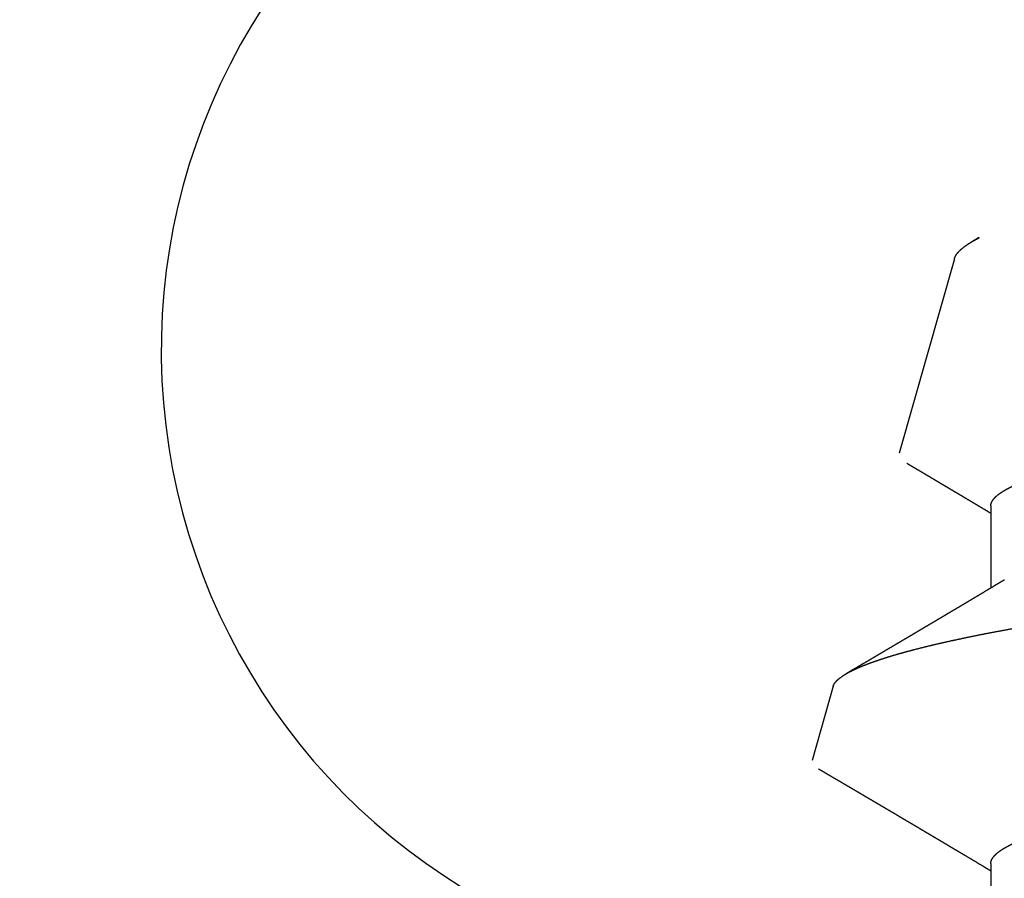
# Model space of a CAD drawing. Units: inches. Extents: x 0 to 108, y -4 to 43.
# Drawn here: x 13 to 13, y 14 to 14 of the extents above; entities that cross this region are included whole.
import ezdxf
from ezdxf import colors
from ezdxf.entities.mleader import LeaderData, LeaderLine
from ezdxf.math import Vec2, Vec3

# ---------------------------------------------------------------- set-up
doc = ezdxf.new("R2010")
doc.units = ezdxf.units.IN
doc.header["$LTSCALE"] = 0.5
doc.header["$MEASUREMENT"] = 0
doc.linetypes.add('HIDDEN2', pattern=[0.1875, 0.125, -0.0625])
for name, color, linetype in [('Arcadia-Hidden', 1, 'HIDDEN2'), ('Arcadia-Profile', 5, 'Continuous'), ('Arcadia-Shade', 8, 'Continuous'), ('Arcadia-Text', 3, 'Continuous'), ('Arcadia-Title', 1, 'Continuous')]:
    doc.layers.add(name, color=color, linetype=linetype)
doc.styles.get("Standard").update_dxf_attribs({"font": 'ARIALN.TTF'})

# ---------------------------------------------------------------- blocks, each defined once
blk = doc.blocks.new('TH476')
at = {"layer": 'Arcadia-Profile'}
blk.add_lwpolyline([(4.10506, 14.92668, 1.106144), (4.2421, 14.75601, -0.286771), (4.28349, 14.76521, -0.194605), (4.28911, 14.76024, 0.284485), (4.31149, 14.74638), (4.43094, 14.74638, -0.414214), (4.45594, 14.72138), (4.45594, 14.69138, -0.414214), (4.43094, 14.66638), (4.06241, 14.66638, -0.131729), (4.04991, 14.66974, -0.40276), (3.97684, 14.92277, 0.564436)], format="xyb", dxfattribs=at)
blk = doc.blocks.new('#10 PHMS')
for p, q in [((0.23409, 0.08873), (0.22115, 0.0924)), ((0.30882, 0.06754), (0.27486, 0.07717)), ((0.3125, -0.0665), (0.3125, 0.06318)), ((0.20312, 0.06117), (0.18877, 0.06117)), ((0.26563, 0.06117), (0.25127, 0.06117))]:
    blk.add_line(p, q)
for points, knots in [([(0.21968, 0.09129), (0.21964, 0.09122), (0.21951, 0.09101), (0.21931, 0.09065), (0.21906, 0.09024), (0.2188, 0.08979), (0.2185, 0.08929), (0.21816, 0.08871), (0.21779, 0.08807), (0.21745, 0.08749), (0.21716, 0.087), (0.21695, 0.08665), (0.21677, 0.08634), (0.21661, 0.08606), (0.21644, 0.08577), (0.21624, 0.08544), (0.21603, 0.08508), (0.2158, 0.08469), (0.21556, 0.08427), (0.21532, 0.08387), (0.21509, 0.08349), (0.21488, 0.08313), (0.21465, 0.08274), (0.21441, 0.08233), (0.21418, 0.08193), (0.21397, 0.08159), (0.21381, 0.08132), (0.21368, 0.08108), (0.21353, 0.08084), (0.21336, 0.08054), (0.21315, 0.08018), (0.2129, 0.07977), (0.21265, 0.07934), (0.21239, 0.0789), (0.21213, 0.07846), (0.21188, 0.07803), (0.21164, 0.07762), (0.21143, 0.07728), (0.21127, 0.07701), (0.21116, 0.07681), (0.21104, 0.07662), (0.21092, 0.07641), (0.21074, 0.0761), (0.21049, 0.07569), (0.2102, 0.0752), (0.2099, 0.07468), (0.2096, 0.07417), (0.2093, 0.07368), (0.20903, 0.07322), (0.2088, 0.07284), (0.20862, 0.07253), (0.20847, 0.07227), (0.2083, 0.07199), (0.20811, 0.07166), (0.20788, 0.07128), (0.20765, 0.07089), (0.20741, 0.07049), (0.20717, 0.07008), (0.20692, 0.06966), (0.20667, 0.06923), (0.20643, 0.06883), (0.20622, 0.06849), (0.20603, 0.06817), (0.20583, 0.06783), (0.20558, 0.06741), (0.20531, 0.06695), (0.20489, 0.06625), (0.20437, 0.06537), (0.20374, 0.06431), (0.20314, 0.06331), (0.20266, 0.06252), (0.20229, 0.0619), (0.20206, 0.06151), (0.20191, 0.06126), (0.20186, 0.06117)], [0, 0, 0, 0, 0.006939, 0.021244, 0.035022, 0.048274, 0.065849, 0.084878, 0.105957, 0.128922, 0.142869, 0.154553, 0.164008, 0.17309, 0.182856, 0.193074, 0.205527, 0.218424, 0.231887, 0.24728, 0.258281, 0.270219, 0.283094, 0.296905, 0.310944, 0.322561, 0.331503, 0.337802, 0.345658, 0.355579, 0.367564, 0.381597, 0.396343, 0.410927, 0.42535, 0.439613, 0.453696, 0.466081, 0.473944, 0.480165, 0.485939, 0.493042, 0.501489, 0.516374, 0.53371, 0.550979, 0.567803, 0.584183, 0.600047, 0.61342, 0.622713, 0.630368, 0.639576, 0.650512, 0.663175, 0.677169, 0.68988, 0.703249, 0.717278, 0.731965, 0.746058, 0.757474, 0.766184, 0.777626, 0.791582, 0.807576, 0.823834, 0.860985, 0.896044, 0.929223, 0.961258, 0.975221, 0.990673, 1, 1, 1, 1]), ([(0.24801, -0.08478), (0.24793, -0.0848), (0.24779, -0.08483), (0.24757, -0.08479), (0.24734, -0.08468), (0.24711, -0.08451), (0.24688, -0.08427), (0.24664, -0.08397), (0.2464, -0.08359), (0.24615, -0.08314), (0.24591, -0.08262), (0.24566, -0.08204), (0.2454, -0.08138), (0.24515, -0.08066), (0.2449, -0.07989), (0.24466, -0.07906), (0.24441, -0.07817), (0.24416, -0.07721), (0.24391, -0.07619), (0.24366, -0.07511), (0.24341, -0.07395), (0.24315, -0.07273), (0.2429, -0.07144), (0.24264, -0.07009), (0.24239, -0.06868), (0.24214, -0.06723), (0.24189, -0.06574), (0.24165, -0.06421), (0.24141, -0.06263), (0.24117, -0.061), (0.24093, -0.05931), (0.24069, -0.05756), (0.24045, -0.05576), (0.24022, -0.05389), (0.23998, -0.05198), (0.23975, -0.05001), (0.23952, -0.048), (0.2393, -0.04597), (0.23908, -0.04393), (0.23887, -0.04188), (0.23866, -0.03979), (0.23843, -0.03767), (0.23821, -0.03552), (0.23798, -0.03332), (0.23775, -0.03108), (0.23752, -0.0288), (0.23728, -0.02649), (0.23704, -0.02415), (0.2368, -0.02179), (0.23655, -0.01942), (0.23631, -0.01703), (0.23607, -0.01463), (0.23582, -0.01222), (0.23557, -0.00979), (0.23532, -0.00735), (0.23507, -0.00488), (0.23482, -0.00238), (0.23457, 0.00013), (0.23431, 0.00266), (0.23406, 0.00519), (0.2338, 0.00772), (0.23355, 0.01023), (0.2333, 0.0127), (0.23306, 0.01513), (0.23282, 0.01757), (0.23257, 0.02), (0.23233, 0.02242), (0.23209, 0.02484), (0.23185, 0.02726), (0.23161, 0.02968), (0.23137, 0.03208), (0.23114, 0.03447), (0.2309, 0.03683), (0.23067, 0.03914), (0.23045, 0.04139), (0.23024, 0.04359), (0.23002, 0.04575), (0.22981, 0.04789), (0.22959, 0.05), (0.22937, 0.05209), (0.22914, 0.05415), (0.22891, 0.05619), (0.22867, 0.05819), (0.22843, 0.06015), (0.22819, 0.06207), (0.22795, 0.06393), (0.22771, 0.06574), (0.22747, 0.06749), (0.22723, 0.06919), (0.22698, 0.07085), (0.22673, 0.07245), (0.22649, 0.07401), (0.22623, 0.07553), (0.22598, 0.077), (0.22573, 0.07841), (0.22547, 0.07976), (0.22522, 0.08105), (0.22497, 0.08226), (0.22472, 0.0834), (0.22447, 0.08447), (0.22423, 0.08547), (0.22398, 0.08641), (0.22374, 0.08729), (0.22349, 0.0881), (0.22325, 0.08886), (0.22301, 0.08954), (0.22276, 0.09016), (0.22252, 0.0907), (0.22229, 0.09117), (0.22205, 0.09157), (0.22183, 0.09188), (0.22161, 0.09213), (0.22139, 0.0923), (0.22117, 0.0924), (0.22096, 0.09244), (0.22074, 0.0924), (0.22052, 0.09229), (0.22029, 0.09211), (0.22006, 0.09186), (0.21986, 0.09158), (0.21973, 0.09137), (0.21968, 0.09129)], [0, 0, 0, 0, 0.00808, 0.016161, 0.024241, 0.032377, 0.040514, 0.04865, 0.056963, 0.065277, 0.07359, 0.081964, 0.09034, 0.098714, 0.106796, 0.11488, 0.122963, 0.131101, 0.139241, 0.147379, 0.155694, 0.164011, 0.172326, 0.180702, 0.189079, 0.197455, 0.20555, 0.213646, 0.221741, 0.229892, 0.238044, 0.246196, 0.254524, 0.262855, 0.271184, 0.279574, 0.287967, 0.296357, 0.304438, 0.312521, 0.320602, 0.328736, 0.336872, 0.345007, 0.353309, 0.361612, 0.369915, 0.378274, 0.386635, 0.394995, 0.403289, 0.411585, 0.41988, 0.428232, 0.436585, 0.444937, 0.453469, 0.462002, 0.470534, 0.479128, 0.487724, 0.496318, 0.504647, 0.512977, 0.521306, 0.529692, 0.53808, 0.546467, 0.555036, 0.563608, 0.572177, 0.58081, 0.589444, 0.598077, 0.606395, 0.614715, 0.623033, 0.631408, 0.639784, 0.648159, 0.656707, 0.665257, 0.673806, 0.682414, 0.691024, 0.699632, 0.708131, 0.716632, 0.725131, 0.733689, 0.742248, 0.750806, 0.759547, 0.768289, 0.77703, 0.785834, 0.79464, 0.803444, 0.812006, 0.82057, 0.829133, 0.837754, 0.846378, 0.855, 0.863809, 0.872621, 0.88143, 0.890305, 0.899181, 0.908056, 0.916611, 0.925168, 0.933723, 0.942337, 0.950953, 0.959567, 0.968362, 0.977159, 0.985954, 0.99481, 1, 1, 1, 1]), ([(0.23409, 0.08872), (0.23411, 0.08872), (0.23423, 0.0887), (0.23446, 0.08858), (0.23478, 0.08837), (0.23511, 0.08808), (0.23544, 0.0877), (0.23578, 0.08725), (0.23613, 0.08672), (0.23647, 0.08613), (0.23681, 0.08548), (0.23715, 0.08477), (0.23749, 0.084), (0.23783, 0.08316), (0.23817, 0.08225), (0.23852, 0.08127), (0.23888, 0.08022), (0.23924, 0.07909), (0.2396, 0.07789), (0.23996, 0.07663), (0.24032, 0.0753), (0.24068, 0.07393), (0.24103, 0.07252), (0.24138, 0.07108), (0.24173, 0.06959), (0.24207, 0.06804), (0.24242, 0.06643), (0.24277, 0.06476), (0.24312, 0.06303), (0.24347, 0.06123), (0.24382, 0.05938), (0.24416, 0.05748), (0.24451, 0.05553), (0.24485, 0.05355), (0.24518, 0.05156), (0.2455, 0.04955), (0.24582, 0.0475), (0.24614, 0.0454), (0.24645, 0.04327), (0.24676, 0.04109), (0.24708, 0.03886), (0.24741, 0.03658), (0.24774, 0.03426), (0.24808, 0.03192), (0.24843, 0.02954), (0.24877, 0.02718), (0.24911, 0.02486), (0.24944, 0.02257), (0.24978, 0.02025), (0.25012, 0.01792), (0.25047, 0.01557), (0.25081, 0.0132), (0.25117, 0.01079), (0.25153, 0.00837), (0.25189, 0.00593), (0.25225, 0.00349), (0.25262, 0.00104), (0.25298, -0.00137), (0.25333, -0.00373), (0.25368, -0.00604), (0.25402, -0.00835), (0.25437, -0.01065), (0.25472, -0.01296), (0.25507, -0.01526), (0.25542, -0.01757), (0.25577, -0.01987), (0.25612, -0.02216), (0.25647, -0.02444), (0.25681, -0.0267), (0.25715, -0.02891), (0.25748, -0.03107), (0.25781, -0.03317), (0.25813, -0.03525), (0.25845, -0.03731), (0.25877, -0.03934), (0.25908, -0.04135), (0.2594, -0.04334), (0.25972, -0.0453), (0.26006, -0.04723), (0.26039, -0.04911), (0.26074, -0.05095), (0.26108, -0.05271), (0.26142, -0.05439), (0.26175, -0.05598), (0.26209, -0.05753), (0.26243, -0.05904), (0.26277, -0.0605), (0.26312, -0.06192), (0.26348, -0.0633), (0.26384, -0.06463), (0.2642, -0.06591), (0.26456, -0.06713), (0.26493, -0.0683), (0.26529, -0.06938), (0.26564, -0.07039), (0.26599, -0.07132), (0.26633, -0.0722), (0.26668, -0.07302), (0.26703, -0.07379), (0.26738, -0.0745), (0.26773, -0.07515), (0.26808, -0.07575), (0.26844, -0.07628), (0.26878, -0.07675), (0.26913, -0.07716), (0.26948, -0.0775), (0.26982, -0.07777), (0.27015, -0.07798), (0.27048, -0.07812), (0.27081, -0.07819), (0.27114, -0.07821), (0.27135, -0.07816), (0.27145, -0.07814)], [0, 0, 0, 0, 0.001695, 0.011354, 0.021234, 0.031116, 0.040996, 0.050955, 0.060916, 0.070875, 0.080229, 0.089584, 0.098937, 0.108357, 0.117779, 0.127199, 0.13683, 0.146463, 0.156094, 0.165798, 0.175504, 0.185208, 0.194438, 0.20367, 0.2129, 0.222194, 0.23149, 0.240784, 0.25028, 0.259778, 0.269274, 0.27884, 0.288408, 0.297974, 0.307206, 0.316439, 0.325671, 0.334968, 0.344266, 0.353563, 0.36307, 0.37258, 0.382088, 0.391673, 0.40126, 0.410844, 0.41985, 0.428858, 0.437864, 0.446935, 0.456008, 0.465079, 0.474353, 0.48363, 0.492905, 0.50225, 0.511597, 0.520942, 0.52981, 0.53868, 0.547547, 0.556477, 0.565408, 0.574337, 0.58346, 0.592585, 0.601708, 0.610898, 0.62009, 0.629281, 0.638153, 0.647027, 0.655899, 0.664833, 0.673769, 0.682704, 0.69184, 0.700979, 0.710116, 0.719326, 0.728539, 0.73775, 0.746408, 0.755068, 0.763726, 0.772447, 0.781169, 0.789889, 0.798807, 0.807727, 0.816644, 0.82563, 0.834618, 0.843604, 0.85211, 0.860617, 0.869123, 0.877688, 0.886254, 0.894819, 0.90357, 0.912322, 0.921073, 0.929888, 0.938705, 0.94752, 0.956234, 0.96495, 0.973664, 0.982442, 0.991222, 1, 1, 1, 1]), ([(0.25268, 0.05881), (0.25259, 0.05896), (0.25243, 0.05924), (0.2522, 0.05961), (0.25202, 0.05991), (0.25187, 0.06017), (0.25172, 0.06042), (0.25151, 0.06076), (0.25127, 0.06116), (0.251, 0.06162), (0.25061, 0.06227), (0.25009, 0.06314), (0.24952, 0.0641), (0.24901, 0.06494), (0.24858, 0.06567), (0.24814, 0.0664), (0.24771, 0.06712), (0.24733, 0.06777), (0.24704, 0.06826), (0.24682, 0.06863), (0.24662, 0.06896), (0.24641, 0.06932), (0.24618, 0.0697), (0.24596, 0.07007), (0.24575, 0.07042), (0.24555, 0.07076), (0.24534, 0.07111), (0.24514, 0.07146), (0.24494, 0.0718), (0.24476, 0.07209), (0.24461, 0.07234), (0.24447, 0.07259), (0.2443, 0.07287), (0.24409, 0.07322), (0.24386, 0.07362), (0.24361, 0.07404), (0.24335, 0.07447), (0.24309, 0.07491), (0.24283, 0.07535), (0.24258, 0.07577), (0.24237, 0.07614), (0.24219, 0.07644), (0.24205, 0.07668), (0.24191, 0.07691), (0.24176, 0.07716), (0.24156, 0.07751), (0.2413, 0.07795), (0.241, 0.07846), (0.24072, 0.07893), (0.24046, 0.07937), (0.24022, 0.07977), (0.24, 0.08014), (0.2398, 0.08048), (0.23963, 0.08077), (0.23949, 0.08101), (0.23935, 0.08124), (0.23918, 0.08153), (0.23896, 0.08191), (0.23871, 0.08234), (0.23839, 0.08287), (0.23806, 0.08344), (0.23774, 0.08399), (0.23746, 0.08446), (0.23722, 0.08486), (0.237, 0.08525), (0.23679, 0.0856), (0.2366, 0.08592), (0.23643, 0.0862), (0.23632, 0.0864), (0.23626, 0.08649), (0.23626, 0.0865)], [0, 0, 0, 0, 0.016475, 0.029997, 0.040562, 0.049037, 0.058144, 0.068081, 0.085336, 0.102312, 0.117648, 0.156307, 0.196561, 0.221505, 0.247865, 0.274851, 0.301602, 0.325944, 0.344808, 0.354443, 0.366331, 0.380248, 0.394121, 0.407447, 0.420224, 0.432453, 0.444133, 0.457937, 0.470174, 0.480742, 0.489641, 0.497475, 0.507549, 0.520364, 0.535239, 0.550546, 0.566214, 0.581953, 0.59804, 0.613761, 0.627291, 0.63776, 0.646281, 0.653379, 0.662299, 0.6736, 0.691384, 0.709774, 0.728412, 0.742842, 0.757417, 0.771394, 0.783536, 0.793825, 0.80226, 0.809486, 0.819497, 0.833155, 0.850138, 0.866845, 0.890521, 0.911042, 0.926702, 0.940996, 0.954807, 0.968135, 0.979041, 0.989283, 0.998977, 1, 1, 1, 1]), ([(0.27308, 0.07583), (0.27306, 0.0758), (0.27297, 0.07565), (0.27281, 0.07537), (0.27259, 0.07501), (0.27238, 0.07465), (0.27215, 0.07427), (0.27193, 0.07389), (0.2717, 0.0735), (0.27147, 0.07312), (0.27127, 0.07277), (0.27111, 0.07251), (0.271, 0.07232), (0.27091, 0.07217), (0.2708, 0.07198), (0.27066, 0.07174), (0.27042, 0.07135), (0.27014, 0.07087), (0.26983, 0.07035), (0.26957, 0.06991), (0.26935, 0.06954), (0.26916, 0.06922), (0.26899, 0.06893), (0.26883, 0.06866), (0.26866, 0.06838), (0.26847, 0.06807), (0.26827, 0.06772), (0.26806, 0.06738), (0.26779, 0.06692), (0.26746, 0.06636), (0.26706, 0.0657), (0.26666, 0.06503), (0.26625, 0.06433), (0.26582, 0.06362), (0.26541, 0.06293), (0.26501, 0.06226), (0.26467, 0.06169), (0.26445, 0.06132), (0.26436, 0.06118), (0.26436, 0.06117)], [0, 0, 0, 0, 0.006642, 0.031549, 0.055798, 0.080673, 0.106149, 0.132226, 0.158904, 0.186054, 0.210051, 0.229238, 0.239862, 0.248679, 0.260744, 0.277241, 0.298157, 0.340097, 0.376338, 0.405279, 0.429623, 0.451394, 0.470834, 0.488922, 0.506716, 0.528514, 0.552957, 0.576642, 0.599409, 0.64702, 0.690967, 0.735237, 0.784048, 0.833655, 0.881032, 0.92456, 0.972025, 0.997597, 1, 1, 1, 1]), ([(0.30172, -0.06956), (0.30162, -0.06958), (0.30141, -0.06961), (0.3011, -0.06954), (0.30078, -0.06936), (0.30046, -0.06908), (0.30012, -0.06869), (0.29979, -0.06819), (0.29944, -0.06758), (0.29909, -0.06685), (0.29873, -0.06599), (0.29836, -0.065), (0.29798, -0.06389), (0.2976, -0.06265), (0.29722, -0.06129), (0.29688, -0.05997), (0.29659, -0.05874), (0.29633, -0.05763), (0.29604, -0.0563), (0.29571, -0.05472), (0.29534, -0.05285), (0.29498, -0.05089), (0.29466, -0.04904), (0.29438, -0.04736), (0.29414, -0.04586), (0.29391, -0.04432), (0.29367, -0.04274), (0.29344, -0.04112), (0.29318, -0.03922), (0.29289, -0.03701), (0.29257, -0.03449), (0.29224, -0.0319), (0.29191, -0.02923), (0.29156, -0.02648), (0.29121, -0.02367), (0.29085, -0.0208), (0.29049, -0.01789), (0.29013, -0.01495), (0.28976, -0.01198), (0.28939, -0.00898), (0.28906, -0.00628), (0.28876, -0.00388), (0.28851, -0.00181), (0.28826, 0.00028), (0.288, 0.00237), (0.28775, 0.00446), (0.28745, 0.00688), (0.28712, 0.00961), (0.28675, 0.01266), (0.28639, 0.01569), (0.28606, 0.01839), (0.28578, 0.02075), (0.28554, 0.02278), (0.2853, 0.02479), (0.28506, 0.02679), (0.28482, 0.02878), (0.28456, 0.03104), (0.28426, 0.03355), (0.28393, 0.0363), (0.28361, 0.039), (0.28329, 0.04166), (0.28295, 0.04427), (0.28264, 0.04655), (0.28236, 0.04849), (0.28213, 0.05013), (0.28185, 0.05198), (0.28153, 0.05403), (0.28116, 0.05624), (0.2808, 0.05836), (0.28047, 0.06017), (0.28018, 0.0617), (0.27992, 0.06297), (0.27967, 0.0642), (0.27942, 0.06538), (0.27916, 0.06651), (0.27891, 0.06758), (0.27866, 0.06859), (0.27841, 0.06954), (0.27817, 0.07044), (0.27792, 0.07129), (0.27768, 0.07209), (0.27743, 0.07283), (0.27719, 0.07352), (0.27694, 0.07416), (0.2767, 0.07474), (0.27645, 0.07527), (0.27621, 0.07573), (0.27598, 0.07612), (0.27575, 0.07645), (0.27553, 0.07672), (0.27531, 0.07693), (0.27509, 0.07708), (0.27487, 0.07718), (0.27466, 0.07721), (0.27444, 0.07719), (0.27421, 0.0771), (0.27398, 0.07696), (0.27375, 0.07675), (0.27352, 0.07649), (0.27329, 0.07618), (0.27315, 0.07594), (0.27308, 0.07583)], [0, 0, 0, 0, 0.0109662, 0.0219324, 0.032963, 0.0439937, 0.0552256, 0.0664575, 0.0777584, 0.0890592, 0.1009849, 0.1129105, 0.1249185, 0.1369266, 0.1491946, 0.1614627, 0.169701, 0.177941, 0.1861794, 0.1981326, 0.2100858, 0.2221221, 0.2341585, 0.2423578, 0.2505588, 0.2587581, 0.2670182, 0.2752799, 0.2835399, 0.2954667, 0.3073936, 0.3193998, 0.3314061, 0.3436583, 0.3559105, 0.3682465, 0.3805825, 0.3928535, 0.4051245, 0.4174794, 0.4298343, 0.4382469, 0.4466612, 0.4550738, 0.4635472, 0.4720224, 0.4804958, 0.4928643, 0.5052327, 0.5176871, 0.5301416, 0.5386254, 0.547111, 0.5555949, 0.5641415, 0.5726898, 0.5812364, 0.5935859, 0.6059353, 0.6183692, 0.6308032, 0.6434948, 0.6561863, 0.6647053, 0.6732259, 0.6817448, 0.694379, 0.7070131, 0.719733, 0.7324528, 0.7411126, 0.7497739, 0.7584336, 0.7671554, 0.775879, 0.7846008, 0.7931227, 0.8016463, 0.8101683, 0.8187495, 0.8273324, 0.8359135, 0.8446817, 0.8534516, 0.8622198, 0.8710526, 0.8798873, 0.8887202, 0.8972342, 0.9057498, 0.9142637, 0.9228369, 0.9314117, 0.939985, 0.9487383, 0.9574933, 0.9662466, 0.9750603, 0.9838757, 0.9926895, 1, 1, 1, 1]), ([(0.30882, 0.06754), (0.30889, 0.06752), (0.30906, 0.06747), (0.30933, 0.06733), (0.30966, 0.06712), (0.30999, 0.06685), (0.31033, 0.06651), (0.31068, 0.06611), (0.31103, 0.06566), (0.31139, 0.06514), (0.31175, 0.06455), (0.31212, 0.06391), (0.31237, 0.06342), (0.3125, 0.06318)], [0, 0, 0, 0, 0.056398, 0.148123, 0.239828, 0.333695, 0.427583, 0.52145, 0.616092, 0.710755, 0.805397, 0.902651, 1, 1, 1, 1]), ([(0.31251, 0.06328), (0.3125, 0.06329), (0.31239, 0.06348), (0.31216, 0.06386), (0.31191, 0.06427), (0.31177, 0.0645), (0.31174, 0.06456)], [0, 0, 0, 0, 0.022001, 0.450364, 0.881652, 1, 1, 1, 1]), ([(0.3125, 0.06318), (0.3125, 0.06322), (0.3125, 0.06329), (0.3125, 0.06328), (0.3125, 0.06328)], [0, 0, 0, 0, 0.674541, 1, 1, 1, 1]), ([(0.20312, 0.06117), (0.20324, 0.06116), (0.20348, 0.06114), (0.20386, 0.06099), (0.20424, 0.06075), (0.20463, 0.06041), (0.20503, 0.05996), (0.20543, 0.05942), (0.20583, 0.05879), (0.20622, 0.05808), (0.20663, 0.05728), (0.20703, 0.05639), (0.20744, 0.05541), (0.20785, 0.05434), (0.20827, 0.05319), (0.20868, 0.05195), (0.20909, 0.05063), (0.2095, 0.04924), (0.2099, 0.04779), (0.2103, 0.04628), (0.21069, 0.0447), (0.21109, 0.04303), (0.21149, 0.04125), (0.21189, 0.03937), (0.21228, 0.03743), (0.21267, 0.03545), (0.21304, 0.03344), (0.2134, 0.03142), (0.21374, 0.0294), (0.21409, 0.02738), (0.21444, 0.0253), (0.21481, 0.02316), (0.21518, 0.02098), (0.21556, 0.01875), (0.21594, 0.01648), (0.21634, 0.01417), (0.21674, 0.01183), (0.21714, 0.00948), (0.21754, 0.00712), (0.21794, 0.00475), (0.21834, 0.00238), (0.21876, -0.00006), (0.21919, -0.00257), (0.21962, -0.00513), (0.22006, -0.00768), (0.22049, -0.01021), (0.22091, -0.01271), (0.22133, -0.01513), (0.22173, -0.01747), (0.22211, -0.01973), (0.22249, -0.02194), (0.22285, -0.0241), (0.22321, -0.02621), (0.22356, -0.02826), (0.2239, -0.03027), (0.22424, -0.03223), (0.22459, -0.03415), (0.22494, -0.03603), (0.2253, -0.03786), (0.22567, -0.03965), (0.22604, -0.04138), (0.22643, -0.04312), (0.22684, -0.04483), (0.22727, -0.04652), (0.2277, -0.04814), (0.22813, -0.04968), (0.22856, -0.05113), (0.22899, -0.05247), (0.22941, -0.0537), (0.22983, -0.05482), (0.23024, -0.05585), (0.23064, -0.05679), (0.23105, -0.05764), (0.2314, -0.05831), (0.23161, -0.05867), (0.23169, -0.0588)], [0, 0, 0, 0, 0.013733, 0.027608, 0.041614, 0.055743, 0.069983, 0.084323, 0.097925, 0.111595, 0.125324, 0.139099, 0.152911, 0.166747, 0.180597, 0.194448, 0.20829, 0.222111, 0.235654, 0.249155, 0.262603, 0.27599, 0.290365, 0.304644, 0.318816, 0.33287, 0.346795, 0.360583, 0.373496, 0.386517, 0.39966, 0.412916, 0.426277, 0.439734, 0.453276, 0.466896, 0.480581, 0.494321, 0.50786, 0.521431, 0.535023, 0.548627, 0.563317, 0.577993, 0.592641, 0.607249, 0.621804, 0.636291, 0.649878, 0.663385, 0.676801, 0.690117, 0.703325, 0.716416, 0.729382, 0.742308, 0.755359, 0.768529, 0.781572, 0.794715, 0.807948, 0.821263, 0.835722, 0.850253, 0.864842, 0.879477, 0.894144, 0.90883, 0.922682, 0.936528, 0.950355, 0.964152, 0.977908, 0.991613, 1, 1, 1, 1]), ([(0.26563, 0.06117), (0.26574, 0.06116), (0.26598, 0.06114), (0.26636, 0.06099), (0.26674, 0.06075), (0.26713, 0.06041), (0.26753, 0.05996), (0.26793, 0.05942), (0.26833, 0.05879), (0.26872, 0.05808), (0.26913, 0.05728), (0.26953, 0.05639), (0.26994, 0.05541), (0.27035, 0.05434), (0.27077, 0.05319), (0.27118, 0.05195), (0.27159, 0.05063), (0.272, 0.04924), (0.2724, 0.04779), (0.2728, 0.04628), (0.27319, 0.0447), (0.27359, 0.04303), (0.27399, 0.04125), (0.27439, 0.03937), (0.27478, 0.03743), (0.27517, 0.03545), (0.27554, 0.03344), (0.2759, 0.03142), (0.27624, 0.0294), (0.27659, 0.02738), (0.27694, 0.0253), (0.27731, 0.02316), (0.27768, 0.02098), (0.27806, 0.01875), (0.27844, 0.01648), (0.27884, 0.01417), (0.27924, 0.01183), (0.27964, 0.00948), (0.28004, 0.00712), (0.28044, 0.00475), (0.28084, 0.00238), (0.28126, -0.00006), (0.28169, -0.00257), (0.28212, -0.00513), (0.28256, -0.00768), (0.28299, -0.01021), (0.28341, -0.01271), (0.28383, -0.01513), (0.28423, -0.01747), (0.28461, -0.01973), (0.28499, -0.02194), (0.28535, -0.0241), (0.28571, -0.02621), (0.28606, -0.02826), (0.2864, -0.03027), (0.28674, -0.03223), (0.28709, -0.03415), (0.28744, -0.03603), (0.2878, -0.03786), (0.28817, -0.03965), (0.28854, -0.04138), (0.28894, -0.04312), (0.28934, -0.04483), (0.28977, -0.04652), (0.2902, -0.04814), (0.29063, -0.04968), (0.29106, -0.05113), (0.29149, -0.05247), (0.29191, -0.0537), (0.29233, -0.05482), (0.29274, -0.05585), (0.29314, -0.05679), (0.29355, -0.05764), (0.2939, -0.05831), (0.29411, -0.05867), (0.29419, -0.0588)], [0, 0, 0, 0, 0.013733, 0.027608, 0.041614, 0.055743, 0.069983, 0.084323, 0.097925, 0.111595, 0.125324, 0.139099, 0.152911, 0.166747, 0.180597, 0.194448, 0.20829, 0.222111, 0.235654, 0.249155, 0.262604, 0.27599, 0.290365, 0.304644, 0.318816, 0.33287, 0.346795, 0.360583, 0.373497, 0.386518, 0.39966, 0.412916, 0.426277, 0.439734, 0.453277, 0.466896, 0.480581, 0.494321, 0.50786, 0.521431, 0.535024, 0.548627, 0.563317, 0.577993, 0.592642, 0.60725, 0.621804, 0.636291, 0.649879, 0.663385, 0.676801, 0.690117, 0.703325, 0.716416, 0.729382, 0.742309, 0.755359, 0.768529, 0.781573, 0.794716, 0.807949, 0.821264, 0.835722, 0.850253, 0.864842, 0.879477, 0.894145, 0.908831, 0.922683, 0.936528, 0.950355, 0.964152, 0.977909, 0.991613, 1, 1, 1, 1])]:
    blk.add_open_spline(points, degree=3, knots=knots)

msp = doc.modelspace()

# ---------------------------------------------------------------- block references
at = {"layer": 'Arcadia-Hidden', "rotation": 90}
msp.add_blockref('#10 PHMS', (13.02808, 13.63982), dxfattribs=at)
at = {"layer": 'Arcadia-Shade', "lineweight": -3}
msp.add_blockref('TH476', (8.76691, -0.90179), dxfattribs=at)

# ---------------------------------------------------------------- leaders
at = {"layer": 'Arcadia-Text', "lineweight": -3}
ml = msp.add_multileader_mtext('Standard', dxfattribs=at)
ml.set_content('\\A1;Setting Block [ 1" x {\\H0.7x;\\S1/4;}" x 4" ]\\PSB_1.000X0.2500X4', color=256)
ml.set_leader_properties()
ml.build(insert=Vec2(0, 0))
ml.multileader.update_dxf_attribs({"dogleg_length": 0.36, "arrow_head_size": 0.24})
ctx = ml.context
ctx.base_point, ctx.char_height, ctx.arrow_head_size, ctx.landing_gap_size, ctx.plane_origin = Vec3(12.22464, 15.05266), 0.18, 0.24, 0.18, Vec3(11.59166, 13.87164)
notes = []
notes.append((ctx, [(0, (1, 1, 0), (11.50464, 15.05266), (1, 0), 0.72, [(0, [(11.30358, 13.69763)], 0, [])])]))
ctx.mtext.insert, ctx.mtext.flow_direction = Vec3(12.40464, 15.15837), 5
at = {"layer": 'Arcadia-Title', "lineweight": -3}
ml = msp.add_multileader_mtext('Standard', dxfattribs=at)
ml.set_content('COMPENSATING STICK\\PINSIDE SET', color=256)
ml.set_leader_properties()
ml.build(insert=Vec2(0, 0))
ml.multileader.update_dxf_attribs({"has_dogleg": 0, "has_text_frame": 1, "dogleg_length": 0.36, "arrow_head_size": 0.12})
ctx = ml.context
ctx.base_point, ctx.char_height, ctx.arrow_head_size, ctx.landing_gap_size, ctx.plane_origin = Vec3(15.71298, 22.74471), 0.25, 0.12, 0.09, Vec3(13.38749, 22.81362)
ctx.text_align_type = 1
notes.append((ctx, [(0, (0, 0, 0), (0, 0), (1, 0), 1, [])]))
ctx.mtext.insert, ctx.mtext.alignment, ctx.mtext.flow_direction = Vec3(17.41894, 22.87185), 2, 5
for ctx, leaders in notes:
    for number, flags, end, landing, length, lines in leaders:
        leader = LeaderData()
        leader.index, (leader.has_last_leader_line, leader.has_dogleg_vector, leader.attachment_direction) = number, flags
        leader.last_leader_point, leader.dogleg_vector, leader.dogleg_length = Vec3(end), Vec3(landing), length
        for number, points, colour, breaks in lines:
            line = LeaderLine()
            line.index, line.vertices, line.color, line.breaks = number, Vec3.list(points), colors.encode_raw_color(colour), breaks
            leader.lines.append(line)
        ctx.leaders.append(leader)

doc.saveas('drawing.dxf')
